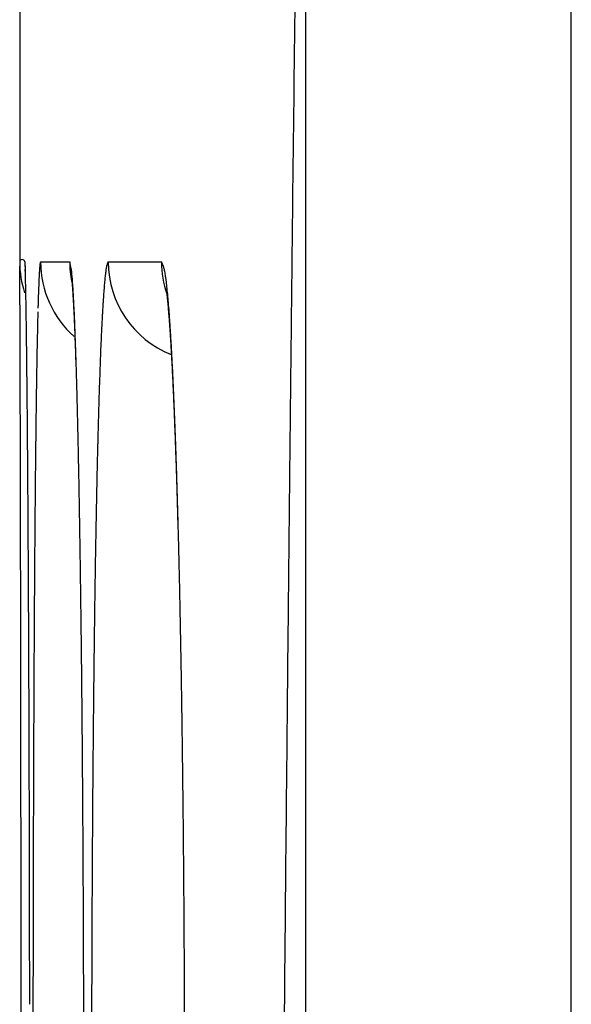
# Model space of a CAD drawing. Units: millimetres. Extents: x 2 to 137, y 131 to 245.
# Drawn here: x 79 to 79, y 211 to 211 of the extents above; entities that cross this region are included whole.
import ezdxf

# ---------------------------------------------------------------- set-up
doc = ezdxf.new("R2010")
doc.units = ezdxf.units.MM
doc.layers.add('GAIKEI', color=7, linetype='Continuous')

msp = doc.modelspace()

# ---------------------------------------------------------------- linework, layer by layer
at = {"layer": 'GAIKEI', "color": 1}
for p, q in [((79.14717508138352, 206.4944867686119), (79.14717508138352, 213.0944867528634)), ((79.06717508157459, 213.0144867530537), (79.06717508157459, 206.5744867684209)), ((78.98738150038434, 211.3269763965633), (78.99612421512859, 211.3269762206814)), ((79.00776033860507, 211.3269759865533), (79.02376857555174, 211.3269756643828))]:
    msp.add_line(p, q, dxfattribs=at)
at = {"layer": 'GAIKEI', "color": 7}
for p, q in [((78.98107458177935, 211.4619967567585), (78.98107458177935, 211.3269767570808)), ((78.98257558177608, 211.3269762570804), (78.98272108177554, 211.3240242570878)), ((78.98257558177608, 211.3269762570804), (78.98274808177598, 211.3247207570856))]:
    msp.add_line(p, q, dxfattribs=at)
at = {"layer": 'GAIKEI', "color": 1}
for centre, radius, start, end in [((192.8669455554846, 210.0626591268289), 113.8109436579709, 179.3236894414284, 179.3544424384872), ((194.3045221656187, 210.0463496459219), 115.2486127773803, 179.35438702529, 179.3599735963455), ((194.7616884324616, 210.041241253715), 115.7058075840092, 179.359972916558, 179.3655416336088), ((79.05396295567596, 211.3197719642854), 0.0670991245707775, 175.3939518759414, 176.5818464846328), ((79.01162944292264, 211.3232453425913), 0.02462348474290317, 173.1966862615645, 175.5396242568048), ((78.99231206779564, 211.3256292967589), 0.005160325069397413, 167.216516776559, 174.0716992878181), ((78.98746168498161, 211.3268087051725), 0.0001858762282824114, 115.5556179621987, 191.669614546623), ((79.01738228096627, 211.3269760567039), 0.03000060920241384, 179.9996173169716, 228.4517667506526), ((78.96706837218511, 211.3186783183204), 0.03021749812174856, 13.09804649888011, 15.93852797243428), ((79.02612793919235, 211.3269762500878), 0.03000360744875413, 179.9999866467755, 191.2305188871519), ((78.98595278977626, 211.323083991891), 0.01082598404980747, 8.30345595548296, 13.03716555806761), ((78.97824802834606, 211.3221645611355), 0.01858386513474488, 5.512330547108869, 7.677891665099682), ((79.0495471438403, 211.3183069267987), 0.0429623398386138, 171.480095652764, 173.1941795012613), ((79.02756670901857, 211.3216357303452), 0.02073132948400131, 168.7764667169308, 171.5784883417371), ((79.01495573711304, 211.3241822701785), 0.007866006238053773, 163.6873452976054, 169.0916689227793), ((79.0092377411508, 211.3259078563333), 0.001894179189448145, 150.9075423648747, 165.2016475561871), ((79.00780176920222, 211.3267449297733), 0.0002347418367699952, 100.1656290515053, 159.05460991735), ((79.03775983405905, 211.3269738089207), 0.02999959240611745, 179.9962792378922, 248.2633153855359), ((79.00404040034607, 211.3175250795392), 0.02187497316196454, 21.63892359378212, 25.59628447675853), ((79.05377833574232, 211.3269756671129), 0.0300095740646807, 179.9998282289914, 198.6656113326658), ((79.01747901998601, 211.3228523121059), 0.007418975696563393, 14.69220097549667, 21.66804558313048), ((79.01584861046462, 211.3225958425759), 0.009062631997296768, 9.397562073169874, 13.64625400600805), ((79.24110042452355, 211.3097414808951), 0.2545086766727844, 177.2384116206306, 177.7220864695612), ((79.12803972642894, 211.315239388768), 0.1413143971378069, 176.5381153525649, 177.2563493135451), ((78.92643396858938, 211.3167104823611), 0.07068367457312957, 5.258149694940476, 5.878397170208238), ((78.90050320778823, 211.3143162029138), 0.09672473609232507, 4.760693892781614, 5.262784686195559), ((78.8576163490751, 211.3107717190205), 0.1397578106731217, 4.095835717485599, 4.749581644447049), ((79.13123897617402, 211.3093965234207), 0.1251426862856734, 174.2877578787783, 175.1228017658567), ((79.08350844470908, 211.3141983817722), 0.07717123362279943, 173.1533332151652, 174.3080131186485), ((78.9851780569715, 211.3171120156288), 0.04021899177165918, 8.95882799191867, 9.97057078861632), ((78.97139466714361, 211.3149325733806), 0.05417362443876958, 8.137856914797347, 8.965639253318612), ((78.95171232811606, 211.3121256753451), 0.07405510086671953, 7.237795094722485, 8.132049123533033), ((78.91660060712297, 211.3076906647946), 0.1094458041778601, 6.192211649049011, 7.225245660626298), ((195.1493742074657, 210.0369492193279), 116.093517116647, 179.3655421941862, 179.3710946495428), ((79.40015889936694, 211.303355962566), 0.4136952689571667, 177.7139932384137, 178.0638114514801), ((78.90008852080746, 211.3110854494129), 0.0973023322794967, 5.535992425876511, 5.968267530607244), ((78.945175722861, 211.3154736564365), 0.05200209458896021, 4.908943433365, 5.516015963364762), ((78.92604625640894, 211.313887102124), 0.07119718075012998, 4.42912343764322, 4.863700147183192), ((78.78086439918138, 211.3052686030699), 0.2167067941982422, 3.512762861756737, 4.097701461138548), ((78.8750934388612, 211.3098891115607), 0.122306592994107, 4.134165644656774, 4.453098278005513), ((78.8384958974247, 211.30723619114), 0.1590001616578991, 3.861180300376746, 4.136911463876221), ((78.66936754231864, 211.2983816673826), 0.3284161392968979, 3.077516265928016, 3.520175041732735), ((79.1948852587883, 211.303931566405), 0.1890231550012569, 175.1125149974753, 175.7469714272064), ((78.88056994465683, 211.2982153648934), 0.1461295943894239, 7.661022551266896, 8.137037951391875), ((78.86112160737014, 211.3016341457957), 0.1652544050388349, 5.421384152693762, 6.205034524944152), ((79.57776086228353, 211.2972606387617), 0.5914017808586866, 178.0549655221975, 178.2432423886195), ((78.79977564204171, 211.3046225247662), 0.1978085296827617, 3.600027122860048, 3.861278295507871), ((78.74582126321724, 211.3012255487378), 0.2518697397676695, 3.365273239117177, 3.600578493939555), ((78.68571136339676, 211.2976844170485), 0.312083854691408, 3.160157296142823, 3.366465491036096), ((78.52765473686401, 211.2907245140291), 0.4703356595190834, 2.73354053751009, 3.082142885711737), ((79.34491748108297, 211.2932496936958), 0.3394362413857336, 176.197267722361, 176.4124145348953), ((79.274303793495, 211.297988144286), 0.2686637661463085, 175.7390207161192, 176.2068247432829), ((78.96817876957408, 211.3100041306733), 0.05773117157163557, 6.856019388603062, 7.656821798207321), ((78.9639954625473, 211.3095995666245), 0.06193293670045988, 6.143389725013396, 6.765625146474942), ((78.90568872014626, 211.3032367221199), 0.1205857981629345, 5.805759242862068, 6.184484339565945), ((78.78964458969267, 211.2948178895265), 0.2370556909851979, 4.813776901821738, 5.429269766723925), ((79.80969216101812, 211.2902557674973), 0.8234389224327178, 178.3284411618227, 178.4096426441976), ((79.70848070239293, 211.293211053545), 0.7221843271327089, 178.2400465396701, 178.3285747200217), ((78.61993812651161, 211.294051208873), 0.3779573614248234, 2.965404877320467, 3.1604285890718), ((78.54473833344196, 211.2901511367949), 0.4532582208006163, 2.789690261519514, 2.965978855147598), ((78.35336873509686, 211.2823741183936), 0.6448215870499283, 2.452854615744326, 2.736116264796776), ((79.46115417179243, 211.2861619872151), 0.4558889913872225, 176.6062514525954, 176.7834473380337), ((79.40069028797473, 211.289749814487), 0.3953187532735767, 176.4119684530945, 176.6065742417805), ((78.8752143964773, 211.3001319648578), 0.1512178710679423, 5.475561018666505, 5.808093894804852), ((78.84422113085134, 211.29715796882), 0.1823534963078918, 5.167041301447726, 5.476507423725991), ((78.80532243577699, 211.2936407891895), 0.2214108775686917, 4.87483322352483, 5.166959140468696), ((78.70228714617645, 211.2874338245708), 0.3247246524974919, 4.318605894762838, 4.818577123680533), ((80.18282170667874, 211.2804216429878), 1.196698248682864, 178.5579291552972, 178.630982819462), ((80.03583636550263, 211.2841239366076), 1.049666287892323, 178.4780913945481, 178.5580413028809), ((78.46403397548067, 211.2862148416151), 0.5340585166030477, 2.629325667126316, 2.790092102416458), ((78.34943470747254, 211.2809576872694), 0.6487783051077939, 2.483003405747061, 2.628836435403738), ((78.15963356715173, 211.2740262793732), 0.838736516544265, 2.257561241010453, 2.456191368704678), ((79.59938842997497, 211.2785907709594), 0.5943305730149985, 176.9444263550834, 177.0922529680786), ((79.52770793934104, 211.2824191086801), 0.5225479225856006, 176.7831564035284, 176.9446455417647), ((78.76160834412042, 211.2899074631219), 0.2652840984644779, 4.613942671032626, 4.875919526205048), ((78.71540487795193, 211.2861768652223), 0.311637929415129, 4.368838401956425, 4.614279657643377), ((78.59588027391152, 211.2793755296472), 0.4314362179165584, 3.906904417162568, 4.321621467084749), ((78.65979855890998, 211.2819269760655), 0.3674064175870728, 4.141122301668276, 4.369092886666403), ((195.6241691982787, 210.0317368539015), 116.568340717634, 179.3710943627076, 179.3766260377153), ((80.61228927912452, 211.2705237410684), 1.626279958751675, 178.7028395225223, 178.8212158108799), ((80.34758314873932, 211.2764837598325), 1.361506742740429, 178.630968203946, 178.7014141979452), ((78.2016144178611, 211.2745397161274), 0.7967378547262104, 2.358024839869038, 2.483573234667114), ((78.05688138379816, 211.2685600158098), 0.9415943617724191, 2.246345659383467, 2.35922888888318), ((78.00005209179142, 211.2676898573648), 0.998443735531123, 2.153682748919064, 2.260162002309951), ((79.82261628101833, 211.2676840755166), 0.8178249559912637, 177.2600680798745, 177.4977972259386), ((79.68666752409604, 211.2741634665867), 0.6817218841642864, 177.0927478027344, 177.2578222591871), ((78.59934786837039, 211.277545966488), 0.4280156513414078, 3.934472252629915, 4.141688185709247), ((78.49141204879311, 211.2721835057935), 0.5361517020783476, 3.673241612610283, 3.9130292397396), ((78.5343770589202, 211.273075923281), 0.4931400504938096, 3.739978538204747, 3.934646643886512), ((81.0016798216181, 211.2624964952042), 2.015753232648512, 178.8207916815268, 178.9231008370996), ((78.05440856096641, 211.2684466121384), 0.9440697294565384, 2.127345147733302, 2.24734046594719), ((77.86941656264372, 211.2627741746776), 1.129171718015464, 2.055467520535873, 2.153831251622504), ((78.41081032286138, 211.2669913856758), 0.6169204835794289, 3.510595495272107, 3.674876482964155), ((78.46025723130265, 211.2682280968121), 0.5674182455502406, 3.560041828905924, 3.740258247507827), ((78.3362433404173, 211.262414490065), 0.6916277980766714, 3.358175831127495, 3.510789184382052), ((78.05162164338833, 211.2683490428726), 0.9468583481195794, 2.000734529388534, 2.12698509470265), ((77.73817254804533, 211.2580572750876), 1.260500467614949, 1.975446954241666, 2.055764703397373), ((77.9984252935161, 211.26650445358), 1.000086667373454, 1.908670118665414, 1.999947204480761), ((77.6128144082794, 211.2537295963102), 1.385933286269548, 1.905597223332718, 1.975606464049951), ((80.01293491848571, 211.2593528824113), 1.008325854621289, 177.496981402689, 177.7032981371646), ((78.38147099033392, 211.2633228812782), 0.646357037625349, 3.394462296955659, 3.560357335601977), ((78.2562912154641, 211.2577210318532), 0.7717175654065754, 3.216373818660328, 3.358323533586815), ((78.29664588334117, 211.2582902352947), 0.7313313060858276, 3.238090011332002, 3.394566576421333), ((78.17171462811206, 211.2529660758954), 0.856427710785625, 3.084368040891444, 3.216517070357311), ((81.44972453062178, 211.2540603496882), 2.463877355697136, 178.9227763100315, 179.0120195074363), ((77.8289859318316, 211.2608554829264), 1.169620168937131, 1.839946165945831, 1.908788593318798), ((77.48563525432706, 211.2494969819962), 1.513182852958734, 1.839725697485184, 1.905642991791129), ((77.63850431201143, 211.2547336353747), 1.360200137717076, 1.778969849110098, 1.84006342300381), ((76.64708274679731, 211.2238484314646), 2.352126887530526, 1.689844890533961, 1.808416291033043), ((80.23037516123975, 211.2506181154601), 1.225941467943416, 177.7026442912551, 177.8833951238967), ((78.20304814383854, 211.2529919000445), 0.8250788883933992, 3.092972187636182, 3.238297241833772), ((78.08158283889315, 211.2481075303824), 0.9466903547155321, 2.961128683888008, 3.084479520760064), ((196.0741890144953, 210.0268404717743), 117.0183871702869, 179.3766260349304, 179.3821382935259), ((73.20065018092737, 211.2323598489737), 5.782942162310679, 0.5900877813066823, 0.6310702462572567), ((81.9416146890187, 211.2455616965637), 2.955840926322219, 179.0117113830039, 179.0907126846973), ((80.4656235296656, 211.2419090311986), 1.461350989449913, 177.8828211853436, 178.0437297474829), ((78.10476991494158, 211.2476783993504), 0.923500652025931, 2.957978027733065, 3.093160025366761), ((77.93859472445081, 211.2407553864621), 1.089867354243527, 2.734690208400161, 2.958804203819794), ((77.99998633054673, 211.2422624108098), 1.028424112168763, 2.830023291799378, 2.958065505504), ((72.21334185240943, 211.2221811150495), 6.770302958624644, 0.5532341699377217, 0.5901733437389824), ((82.48325414975938, 211.2369549298438), 3.497548764346457, 179.090545684262, 179.1612345424383), ((76.87672823097739, 211.2306982455139), 2.122379282198006, 1.563431696393155, 1.687825570494222), ((80.72532338965107, 211.2330287986625), 1.721202631210335, 178.0434050347313, 178.1879553813286), ((77.88807549340004, 211.2367275431034), 1.140471736974716, 2.710377296538366, 2.830160325637396), ((77.73254800191165, 211.2309011239222), 1.296149583803291, 2.535837272511352, 2.735233836963942), ((77.77152988835553, 211.2312078198289), 1.257147978750572, 2.597791826878341, 2.710487304499432), ((71.13579460892913, 211.2117660364989), 7.847900534579317, 0.5197824693389864, 0.553308780325573), ((83.06595532666336, 211.2284050251823), 4.080312663473266, 179.1609677003064, 179.2196363226212), ((76.61755847491361, 211.2237131587299), 2.381643137948666, 1.450635215172613, 1.561300006250215), ((80.99087382464228, 211.2246012262308), 1.9868867611398, 178.1871934642529, 178.297855351732), ((77.64593141540325, 211.2255081049876), 1.382875712986022, 2.491138676028083, 2.597840339105662), ((77.50301850014927, 211.2207239908705), 1.525904597019688, 2.357655547690677, 2.536280484224624), ((196.6780743185002, 210.0203347810095), 117.6223075163267, 179.3821415533066, 179.3916181910705), ((70.0302046186568, 211.2017245765964), 8.953536124361968, 0.4890171101868274, 0.5198551987062251), ((83.51988274484216, 211.2221809188197), 4.534282749428133, 179.219114865916, 179.2489327312726), ((76.10367369465774, 211.2106450269964), 2.895694050789503, 1.356856651380325, 1.451715822073269), ((81.1911218549256, 211.2186199346726), 2.187224098231789, 178.2970549918528, 178.3589560835417), ((77.51263530718859, 211.2197064782853), 1.516298017463478, 2.390756428711683, 2.491231074068907), ((77.37538558312906, 211.2139734806223), 1.653667424574039, 2.295728324984372, 2.390850283819091), ((77.26033338906075, 211.2107180596426), 1.768795892938611, 2.196055073898928, 2.358111164090123), ((83.85592137142265, 211.2177747515906), 4.870350261786947, 179.2489219085018, 179.277406380882), ((81.34823280700351, 211.2141179191544), 2.344399539716265, 178.3589347685231, 178.4181835819039), ((77.24376741471264, 211.208693797229), 1.785391444041592, 2.204842768499857, 2.295830301402112), ((68.86321980229548, 211.1917574716794), 10.12056350397154, 0.4604829079928528, 0.4890550163455291), ((84.44348284913349, 211.2104589370788), 5.457957294337909, 179.3016201275976, 179.3148657482745), ((84.19111958898725, 211.2135432953967), 5.205575186674978, 179.277364189949, 179.3017097486592), ((75.69589968339648, 211.2009789673895), 3.303582610225918, 1.26985673290818, 1.356986802442058), ((81.49824467075257, 211.209969883378), 2.494468741880238, 178.4180579884577, 178.4646737543885), ((77.0006234369917, 211.2007504671132), 2.028697051155188, 2.048029390554615, 2.196293561136989), ((77.11192440355671, 211.2036161152687), 1.917332197572418, 2.117732790460748, 2.204891269098928), ((84.80975279321547, 211.2061199189235), 5.824252940923149, 179.3278364771806, 179.3405601886363), ((84.62639128976423, 211.2082715471848), 5.640878813926275, 179.3148647913894, 179.3278408467512), ((75.26694301206913, 211.1914565712539), 3.732644962030479, 1.194556320056619, 1.270068430411866), ((81.77650614468382, 211.2026256781447), 2.772827141776716, 178.5194558107133, 178.5461584208356), ((81.69267713892435, 211.20479273162), 2.688970130577985, 178.4922663144506, 178.5194643014702), ((81.60829691738513, 211.2070137882459), 2.604560682768009, 178.464533582041, 178.4922681928027), ((76.96797325184315, 211.1982959939686), 2.061381625763976, 2.034301434456508, 2.117651116464306), ((67.7219670057479, 211.1825630209111), 11.26185333706173, 0.4383082431818752, 0.4605951862464123), ((85.21190430896394, 211.2015350435981), 6.226430593816684, 179.3530136560968, 179.3651979819645), ((85.00978629879205, 211.2038182178176), 6.024299688411972, 179.3405665164153, 179.353020809314), ((81.96098167380626, 211.1979848474543), 2.957361040605324, 178.5722976450828, 178.5979144925482), ((81.87049302045722, 211.2002408608428), 2.866844268785235, 178.5461693684071, 178.5723124431214), ((76.74207152312994, 211.1914783828236), 2.287415166289339, 1.934362210958197, 2.048686367999411), ((76.76025657993387, 211.1909198664256), 2.269229221475214, 1.956505147226065, 2.034250789204326), ((66.89910591779977, 211.1762433581429), 12.08473869215528, 0.4255997763011632, 0.4384254264778845), ((85.50132924431591, 211.1983390730203), 6.515873174166845, 179.3652930402124, 179.3885865915272), ((74.94179104396903, 211.1846379339074), 4.057868415683509, 1.156878162964663, 1.195100949640666), ((82.11189642896312, 211.194306976741), 3.108320604120152, 178.5982075432475, 178.6567080666432), ((76.53136651748514, 211.1830976981143), 2.498252903648089, 1.88421161257289, 1.956576556522408), ((76.55119736661999, 211.1850024614738), 2.478399145683909, 1.869809126013548, 1.935040836117355), ((197.488269548001, 210.0117350422189), 118.432548385082, 179.3916198613375, 179.402524567302), ((66.26479168699154, 211.1715309370595), 12.71907042738367, 0.413154915842057, 0.425602361274915), ((86.10232473934855, 211.1919626747618), 7.116902493118163, 179.3888858541217, 179.4332837560976), ((74.70947145357223, 211.179945785957), 4.290235384795069, 1.11995361886478, 1.156887084471222), ((82.4030354550668, 211.1875096034781), 3.399538968931984, 178.6572066960373, 178.7503006521184), ((76.37390173698765, 211.1778879327069), 2.655803841226118, 1.815279360401828, 1.884848965359425), ((76.40250149372565, 211.1801473881974), 2.627174259032091, 1.806916350489845, 1.86982569931346), ((65.67323512520369, 211.1672605955981), 13.31064240237109, 0.4033620046453019, 0.4131747344393561), ((86.95448346077296, 211.1835275727144), 7.969102960974006, 179.4332401137072, 179.4742779566877), ((74.47955775032932, 211.1754481910507), 4.520193075013727, 1.087578421051412, 1.119990717004659), ((76.26750936702194, 211.1758819214179), 2.762233758639506, 1.761322152621505, 1.807058507740404), ((65.24940826285041, 211.1642717232682), 13.7344798034872, 0.397429290095008, 0.403383213007725), ((64.92673750383699, 211.16203344247), 14.05715832558504, 0.3915521565669032, 0.3974295159981938), ((74.308469512442, 211.1721924078376), 4.691312288454847, 1.070189683862298, 1.087673986984466), ((74.18732570390972, 211.1699293130361), 4.812477233648526, 1.052969432558985, 1.07019048319319), ((82.79062902562686, 211.1790486375345), 3.787224877697252, 178.7502147572471, 178.8366817927603), ((76.46238735248096, 211.1806860547239), 2.567273995437139, 1.741804285628307, 1.815419242409043), ((76.17134555359752, 211.1729201428785), 2.858443171501518, 1.731552927665784, 1.761416069089843), ((76.09370758869204, 211.1705730309463), 2.936116606658178, 1.702169324293898, 1.731554432326736), ((64.61313420105745, 211.1598898789502), 14.37076895419728, 0.3857452637025908, 0.3915537696434867), ((64.2519014388991, 211.1574584674184), 14.73200989902264, 0.3800186540511389, 0.3857427988257527), ((87.87778347594542, 211.1750494094276), 8.892441900495426, 179.4742385787167, 179.5122568131069), ((74.06742673742355, 211.1677251401881), 4.932396458722004, 1.035998415925322, 1.052974629891004), ((73.93631708270607, 211.1653549920032), 5.063527534985211, 1.01927988333752, 1.035989587249039), ((76.53272257014163, 211.1828280566231), 2.496906168943895, 1.664171618611027, 1.741732337465557), ((76.01747958812479, 211.1683076576766), 3.012378261416928, 1.673220161558389, 1.702171042026227), ((75.92934438582301, 211.1657331600445), 3.100551057237453, 1.644796544138054, 1.673218973549769), ((63.91671082379213, 211.155234460417), 15.06720789224799, 0.3743752478105558, 0.3800216844403748), ((63.62885135526551, 211.1533615591298), 15.35507345343314, 0.3607203455357971, 0.3743453134478769), ((73.8040772811741, 211.1630014175541), 5.195788279052595, 1.002853180334993, 1.019288791488978), ((73.69647866516937, 211.1611202473554), 5.303403338231753, 0.9712807839634963, 1.002828007541947), ((83.20775287694227, 211.1705732021495), 4.204434825227096, 178.8366123053522, 178.9171098246171), ((76.49008496658598, 211.1816135856136), 2.539561058426934, 1.603541577310338, 1.663623650051022), ((75.85333180617164, 211.1635495840285), 3.176594993673931, 1.61682306252306, 1.644812311106265), ((88.92807255837124, 211.1661063477912), 9.94276905667607, 179.5122451498823, 179.5473531834336), ((73.33452052914453, 211.1550279760155), 5.665412738900459, 0.9085710166209071, 0.970833356249524), ((76.25455752949853, 211.1750190375668), 2.775180798015448, 1.550891903331765, 1.603564303223819), ((75.82631249579396, 211.1627858595662), 3.203625095545809, 1.588457581508544, 1.616842141087028), ((75.74918600668758, 211.1606488912208), 3.280781183784963, 1.560416854957326, 1.588425806506262), ((62.55606569260505, 211.1466414716563), 16.42788016319259, 0.3391481487549232, 0.360601764258875), ((83.68571476962614, 211.1615367409196), 4.682482133017903, 178.9170865045456, 178.9916991808312), ((76.00052914784294, 211.1681397334716), 3.029302311290521, 1.501829142592519, 1.550921035760889), ((75.66157684765653, 211.1582622142172), 3.368422846099368, 1.532934152562207, 1.560418606412104), ((75.48941594397712, 211.1536798453375), 3.540644721231343, 1.456969054282604, 1.532527562243938), ((90.09675432184736, 211.1568666845594), 11.11148734421105, 179.5473187497086, 179.5797131594927), ((72.76819493268403, 211.1460411701565), 6.231809634953085, 0.8504542348244427, 0.9086217002033811), ((198.3664913361079, 210.0025766465159), 119.3108179253245, 179.4025245466847, 179.4133562426659), ((61.07662859261575, 211.1378793088735), 17.90734321048354, 0.3189446596980551, 0.3391638254736904), ((84.21151593072, 211.1522763368341), 5.20836483482087, 178.9916297662467, 179.0607838722254), ((75.22372685042382, 211.1469198686578), 3.806419798529494, 1.385280107844705, 1.457004217031318), ((72.17444837604728, 211.1372202899764), 6.825621710780931, 0.7960042556742972, 0.850513980320745), ((74.94195155405771, 211.1401051346977), 4.088277489999225, 1.315145343743487, 1.385290305975775), ((59.56493621252889, 211.1294566618915), 19.41905905446446, 0.2998342128910966, 0.3189668505876922), ((91.34948704414597, 211.147668190683), 12.36425383711124, 179.5796712368912, 179.609653174372), ((84.76652930028462, 211.1431677980684), 5.763452941150775, 179.060687306819, 179.1250352297582), ((74.62557731215696, 211.1328539907444), 4.404734817125358, 1.228245041799042, 1.314988450750456), ((58.15421886333309, 211.1220680783831), 20.82979575224103, 0.2815651690418833, 0.299850989814992), ((92.57954313162793, 211.1392785762418), 13.5943385349686, 179.6096139250214, 179.6376690629383), ((71.60755999977704, 211.1293356386917), 7.392564916764184, 0.7444625126232486, 0.7960695375580575), ((85.30434270584419, 211.1349466221038), 6.30132917866374, 179.1249663126974, 179.1855087765636), ((74.2676661718283, 211.1251764649837), 4.762728292987266, 1.14606310905852, 1.228291199861459), ((56.72499637019814, 211.1150414103686), 22.25903551831863, 0.2640440898962276, 0.2815730717480448), ((93.8703735715385, 211.1311109015206), 14.8851948149206, 179.6376516465036, 179.6639918297969), ((71.0310069377378, 211.12184027081), 7.969166697783526, 0.6954386421772402, 0.7444884413910324), ((85.86828739574236, 211.1269251270995), 6.86533091414922, 179.1854739870663, 179.2425919845208), ((199.6294500711897, 209.9896780095691), 120.5738425253506, 179.4133719607508, 179.4338539542335), ((94.99272908706803, 211.1244942112263), 16.00756983367134, 179.6638679229443, 179.6797713408861), ((70.43823567847181, 211.1146389941906), 8.561981697730946, 0.6487373621971428, 0.6954791055752378), ((86.33040709510351, 211.1207788946916), 7.327491483030157, 179.2423027398662, 179.2727305690381), ((73.89344891344996, 211.1176859275672), 5.1370205111836, 1.068027288975936, 1.146110282272357), ((55.29541721604721, 211.1084467010577), 23.68862988321166, 0.2471991476541318, 0.2640598952855421), ((95.87430711373588, 211.1195805642723), 16.88916155541293, 179.6858206606114, 179.6918637020966), ((95.57041691796428, 211.1212469884935), 16.58526679064107, 179.6797075483725, 179.6858207870457), ((86.68078067524925, 211.116348767596), 7.677893072394359, 179.2860390937355, 179.2993042857437), ((86.55159600433933, 211.1179586489045), 7.548698370815855, 179.2726357777285, 179.2860393355782), ((73.54117748221364, 211.1111094368441), 5.489353324609405, 0.9933305969271168, 1.068123108328008), ((54.01676620024261, 211.1029257249958), 24.96729281822504, 0.2308421804260046, 0.2472089694123958), ((96.1874332914008, 211.1178968055208), 17.20229226004347, 179.6918645276319, 179.6978372162721), ((69.8945020429332, 211.1084758662898), 9.105750261113528, 0.6038056144459443, 0.6487775340237831), ((86.81547987551875, 211.1147017904201), 7.812602341143339, 179.2993072316237, 179.312430653014), ((96.90373883042406, 211.1141520073911), 17.91860758865625, 179.7037131198566, 179.7095132979274), ((96.57620897287944, 211.1158466368463), 17.59107334716172, 179.6978377062288, 179.7037160446706), ((87.11656843083233, 211.1111177596641), 8.113712228882468, 179.3253531691153, 179.3381304671233), ((86.9823255190762, 211.1126994033667), 7.979460000026491, 179.3124300427677, 179.3253595310157), ((73.19574541884873, 211.1051178906999), 5.834837345978055, 0.9213631648808858, 0.9933524772205498), ((52.72710811305882, 211.0977281271961), 26.25696137908071, 0.2149297570111265, 0.2308456583953573), ((97.31500857456916, 211.1120721058439), 18.32988259204553, 179.709529655426, 179.7186150666847), ((69.3459973511325, 211.1026932270836), 9.654285433950609, 0.5604335391118063, 0.6038178723024485), ((87.29808987457056, 211.1090264084565), 8.29524571960942, 179.3381694338364, 179.3592911043261), ((97.90901798747842, 211.1091574762459), 18.92389915552144, 179.7186230283818, 179.7297326767059), ((87.55245846924811, 211.1061835492468), 8.549630199882612, 179.3593027041485, 179.3838357505992), ((98.56984716982458, 211.1060399507279), 19.58473569144042, 179.7297316965752, 179.7405436427883), ((68.89077206951112, 211.0982160498956), 10.10953273111938, 0.534205839781396, 0.5605711951302768), ((87.82889428804799, 211.1032103074759), 8.826082007766164, 179.3838337374085, 179.4077686887608), ((72.873195680057, 211.0999149100457), 6.157429045762538, 0.8655155406805372, 0.9215089479206777), ((51.73581085050284, 211.093985540349), 27.24826570629438, 0.2066235079518861, 0.2149801874512653), ((99.45797525457863, 211.1020330054626), 20.47287281504717, 179.7405852095731, 179.7577965291904), ((88.20553319212536, 211.0993324327866), 9.202740874316277, 179.4078642468303, 179.4478951113325), ((51.30699039199419, 211.0924331938822), 27.67708897453065, 0.2027631640568801, 0.2066357248298942), ((68.67601074453938, 211.0962026605281), 10.32430349338131, 0.5238401053997859, 0.5342667259513244), ((72.7024458022455, 211.0973134496476), 6.328198738337754, 0.8485808070254018, 0.865713802946031), ((72.62056828493724, 211.0961006917918), 6.410085236749866, 0.831573008899473, 0.8485809842846871), ((51.01650546235595, 211.0914051854851), 27.96757572319288, 0.1989098408337294, 0.2027631874089132), ((50.76049512489146, 211.0905162477944), 28.22358760396954, 0.1950706563277102, 0.1989101667361904), ((100.5558986789036, 211.0973998980403), 21.57080601488378, 179.7578180834432, 179.7778855174409), ((68.54795647109, 211.0950318437343), 10.45236311918355, 0.5134846658010437, 0.5238402037212014), ((68.43205104685046, 211.0939926989021), 10.56827320153185, 0.5031877865086822, 0.5134866870173374), ((72.54431494916844, 211.0949932997871), 6.486346613163859, 0.8146766523966791, 0.8315782839770204), ((50.40894846192998, 211.0893196508669), 28.57513630341741, 0.1912586185623601, 0.1950700701821808), ((68.28244880468674, 211.0926793982438), 10.71788120806473, 0.4929758044408939, 0.5031846729909621), ((88.66529359697734, 211.0949075843061), 9.662522571564262, 179.4479280909551, 179.4926433720994), ((72.45376663073671, 211.0937067273642), 6.576904071379008, 0.7979067912919187, 0.8146679253589384), ((72.37047432608767, 211.0925457560033), 6.660204466740398, 0.7812926645043459, 0.7979150435399848), ((50.16372166733089, 211.0885001536461), 28.82036446730607, 0.1874675158429391, 0.1912604165699636), ((49.82150934864131, 211.0873843330681), 29.16257860509636, 0.18101175324937, 0.1874598995207457), ((68.164892029908, 211.0916669787144), 10.83544234232597, 0.4828429358569323, 0.4929807224179546), ((68.01860661631514, 211.0904381174355), 10.98173291726052, 0.4665110324505268, 0.4828223582544959), ((72.28750580680946, 211.0914171581238), 6.743180661618446, 0.7576308429282923, 0.781268521123066), ((49.34167316726399, 211.0858689244801), 29.64241717943323, 0.1735738451619003, 0.1810107492597823), ((101.7973668454309, 211.0925852984752), 22.81228351724394, 179.7778808360363, 179.7971144982806), ((67.80531075085992, 211.0887025743078), 11.19503584346873, 0.4467187947931867, 0.4665049784685875), ((89.17228941960707, 211.0904163177343), 10.16953828693875, 179.4926339123579, 179.5356965698012), ((72.15499549338455, 211.0896672453492), 6.875702529070766, 0.7251509086378862, 0.7576108996993031), ((201.2567761574202, 209.9736017180516), 122.2012480181702, 179.4338558408699, 179.4550550104356), ((72.00789396374671, 211.0878052242764), 7.022815843030535, 0.6932056921973012, 0.7251522534332205), ((48.84164113601298, 211.0843539748066), 30.14245150560457, 0.1662227201532803, 0.17357409314249), ((103.0137874801612, 211.0882688412371), 24.02871181037198, 179.7970928726123, 179.815596558459), ((67.57700426978096, 211.0869223425461), 11.42334926516732, 0.4272282209234624, 0.4467195741983153), ((48.17777749410601, 211.082436135736), 30.80631791768481, 0.1534449688776514, 0.1662076114432966), ((67.27564389345406, 211.0846843085756), 11.72471795155497, 0.3949169818433211, 0.4271836886631723), ((89.65575528408124, 211.0864892509568), 10.6530201003353, 179.5356473291186, 179.5773028919211), ((71.8211652668171, 211.0855534650577), 7.209558116288038, 0.6454819664861307, 0.6931458576705408), ((47.43577026694567, 211.0804512483653), 31.54832779964767, 0.1391600417156441, 0.1534407886794898), ((104.0278897126159, 211.0850020131322), 25.0428193046874, 179.8155897351782, 179.8335782865635), ((66.93140344820205, 211.0823154699942), 12.0689665470911, 0.3574008581392901, 0.3948984142095245), ((90.05473670034627, 211.0835437904172), 11.05201238880595, 179.5772928390998, 179.6179732476062), ((71.60447573951728, 211.0831185735006), 7.426261323229332, 0.584070018620499, 0.6454326729232972), ((71.36225499593684, 211.0806485226236), 7.668494660678144, 0.5240525774451091, 0.5840758493717728), ((46.65248922811742, 211.0785482510267), 32.33161115015806, 0.1250876128120394, 0.1391610339294981), ((105.0631403546655, 211.081994140747), 26.07807431634383, 179.8335763798836, 179.851077030018), ((66.55869570116255, 211.0799898310731), 12.44168154987356, 0.3206669774180563, 0.3574041935180377), ((90.46199431131379, 211.0808275993411), 11.45927905744514, 179.6179696979917, 179.6577172887496), ((105.853729854157, 211.079918572799), 26.86866654010667, 179.8510329609014, 179.861702938613), ((66.22055973621815, 211.0780903724471), 12.77982284975328, 0.2845809551172735, 0.3206983382964827), ((71.1326608428476, 211.0785425599693), 7.898098472008003, 0.4652378767800216, 0.5240956251029492), ((45.97129438211192, 211.0770546855135), 33.01280763350355, 0.1111802940263713, 0.1250986941881517), ((90.75780687873964, 211.0790411657824), 11.75509701841279, 179.6576235122733, 179.6807561091991), ((106.2846805811518, 211.0788762370199), 27.29961852763726, 179.8616984658099, 179.8702068687429), ((90.91751290582471, 211.0781502749602), 11.91480553031091, 179.6807511924514, 179.7001992129592), ((45.49621818389977, 211.0761322031491), 33.48788472733269, 0.0973263231470409, 0.1111813442281666), ((106.6892606933907, 211.0779597159551), 27.70419967800184, 179.8702068333729, 179.878645496932), ((65.9770145983947, 211.0768793934714), 13.02337099822876, 0.2487977234977264, 0.2845867221029852), ((70.96808564311704, 211.0772032810699), 8.062679121010275, 0.4070329756951648, 0.4652585552400651), ((91.07193690803507, 211.0773422416471), 12.06923164654945, 179.7001992097592, 179.7195231192646), ((107.0047286059915, 211.0772917293037), 28.01966829781484, 179.8786458785505, 179.8870453380069), ((91.18700775889687, 211.076779803566), 12.1843038719295, 179.7195271935581, 179.7387959553884), ((203.0492638209663, 209.9565651706979), 123.993816641057, 179.4550607714797, 179.4778844648908), ((45.01690053470992, 211.0753180286781), 33.9672030680051, 0.08353353185702837, 0.09732627873930903), ((107.4772928917549, 211.0763591600972), 28.49223350375336, 179.8870434472821, 179.8953486289473), ((65.73311039910931, 211.0758201823951), 13.26727749743947, 0.2133236887263703, 0.248798110419668), ((91.37222044446565, 211.0759337240104), 12.36951848999014, 179.7387880206475, 179.7578675483355), ((70.80735832681353, 211.0760613263605), 8.223410494010906, 0.3493836556818397, 0.4070337985523957), ((107.6803317236561, 211.0759843538764), 28.6952726815589, 179.8953407357033, 179.9036086032003), ((91.43426921222397, 211.0756676081616), 12.43156782828535, 179.7578495937741, 179.7768793363467), ((70.68829942148335, 211.0753244555265), 8.342471679125891, 0.3120958322321197, 0.349458193066658), ((44.72084240782573, 211.0748775826884), 34.2632615223851, 0.07567505023422151, 0.08354826767056242), ((108.0721764235986, 211.0753337253704), 29.08711792156787, 179.9036255256723, 179.9188513398751), ((65.57005202395436, 211.0752020454248), 13.43033704386692, 0.1924018670594707, 0.213370765748387), ((91.58423908423958, 211.075090974466), 12.58153880869473, 179.7769129463911, 179.8128441034407), ((44.60504927259905, 211.0747248668636), 34.37905475831737, 0.0687729131189837, 0.07567468126920109), ((65.50135400592899, 211.0749712747573), 13.49903544949411, 0.1747400952002391, 0.1924022010470754), ((70.63884094521183, 211.0750539866663), 8.391930894923933, 0.2834657783335096, 0.3121030756503373), ((44.48086973368669, 211.0745758705843), 34.50323438661589, 0.06186219349288155, 0.06877281646262062), ((108.3954282828089, 211.074874099566), 29.41037010753961, 179.918847832765, 179.9350244425138), ((65.43152891879652, 211.0747583704148), 13.56886086121019, 0.1570824295940753, 0.1747398917984957), ((91.69521158747233, 211.0747271163743), 12.6925119084288, 179.8128379344304, 179.8502147857533), ((70.59203170672527, 211.0748224473011), 8.438740706055595, 0.2548461336309347, 0.2834654587311793), ((44.46211833235714, 211.0745574907645), 34.52198579686061, 0.05491711315772962, 0.06185909643486091), ((65.40488094373546, 211.074686682047), 13.59550893266386, 0.1393632407872722, 0.1570766557694837), ((70.57155517819234, 211.0747315847972), 8.459217436182845, 0.2261470851310907, 0.254844672438109), ((108.7111927349329, 211.0745159576588), 29.72613476276673, 179.9350243402637, 179.9510567781695), ((70.49835379767296, 211.0744421405822), 8.532419388941223, 0.1975854284653058, 0.2261505503729178), ((44.21619623032785, 211.0743193502956), 34.76790801418044, 0.04800385945343563, 0.05492111419761471), ((65.29187709506726, 211.0744098319947), 13.70851312044409, 0.1217387378340698, 0.1393715367650545), ((91.80334346343187, 211.0744443908671), 12.80064415399972, 179.8502145994017, 179.8873404793648), ((65.32481653549274, 211.074475658006), 13.67557361450901, 0.1040675434772543, 0.1217561746736562), ((70.50886051685882, 211.0744740999981), 8.52191262201845, 0.1689851083096117, 0.1976141593224587)]:
    msp.add_arc(centre, radius, start, end, dxfattribs=at)
at = {"layer": 'GAIKEI', "color": 7}
for centre, radius, start, end in [((78.98183524722043, 211.326976508117), 0.0007401367221859112, 359.9988483111226, 179.9988467418319), ((79.01107458173533, 211.3269767570837), 0.02999999995556795, 179.9956670049346, 197.9913169895297), ((78.27921644903353, 211.3203476418872), 0.7019161825024475, 0.3556523540024772, 0.4360391856407554), ((77.50527172635282, 211.3154672129012), 1.475876291026607, 0.3098656427880633, 0.3586126977515496), ((78.83173272487335, 211.3188370511509), 0.1511297999071425, 1.929991332571781, 2.231098716645544), ((76.31759124162397, 211.3089886282684), 2.663574444669903, 0.2782622626785668, 0.3110559776309898), ((74.67297251855729, 211.3009573570854), 4.308212777065132, 0.2548295083397519, 0.2788469571131451), ((78.75333155349108, 211.3161795133227), 0.2295759981642384, 1.706747341123725, 1.933887022094031), ((78.65081344979689, 211.3131129049362), 0.332139956624149, 1.52725726546578, 1.708792092176634), ((78.4870293890516, 211.3087671753204), 0.4959816595656668, 1.317332740703449, 1.524823178871322), ((72.53684493066686, 211.2914238140098), 6.444361638794966, 0.2366582530094484, 0.2551212100289601), ((78.22987818588138, 211.3028187740792), 0.7532016509415715, 1.163095851552187, 1.319993851772798), ((69.90874751592412, 211.2805353015626), 9.072481609477217, 0.2227847029842513, 0.2368678221553251), ((67.67070891858219, 211.2717763257255), 11.31053734610908, 0.2166389453739428, 0.2230719613850335), ((77.89782843076267, 211.2960475413729), 1.085320438204542, 1.041766117642845, 1.164665852271643), ((77.49102153240347, 211.2886228328484), 1.492195085129249, 0.9432431388516315, 1.042811459311198), ((65.989875533168, 211.2654183567737), 12.99138275639705, 0.2107478489691097, 0.2166504205878608), ((64.20355037540588, 211.2588455056668), 14.77772000664429, 0.2053043928135194, 0.2107566963896244), ((77.0030832577558, 211.2805685168227), 1.980199830543176, 0.861100931329519, 0.9438451694001827), ((62.32703115523913, 211.2521188766322), 16.65425128301245, 0.2002566815893274, 0.2053132893533109), ((60.38404279542004, 211.2453259674352), 18.59725151718746, 0.1955467210660126, 0.2002624373272226), ((76.44277009550916, 211.2721195529235), 2.540576689625098, 0.7964113983474097, 0.8617178305400397), ((58.12958218082338, 211.2376357397876), 20.85172524787362, 0.1903121597997145, 0.1955353788956627), ((54.87221265351286, 211.2268411969792), 24.10911266097941, 0.1822093512840272, 0.1902525326749028), ((75.97762510722964, 211.265604427664), 3.005767301023887, 0.7657764931742402, 0.7973490217356949), ((75.62278851144731, 211.2608593551865), 3.360635622256802, 0.7364188463417659, 0.7658154471368425), ((75.25092648612451, 211.2560777704186), 3.732528388289032, 0.7089528548067515, 0.7364465309958694), ((50.67478165398904, 211.2134828452914), 28.30656491696062, 0.174896471301478, 0.1822292552287094), ((74.85315228252745, 211.2511536593744), 4.130333068896703, 0.6832860964416414, 0.7089802671107672), ((46.26662927762845, 211.2000171163693), 32.71473786036791, 0.1681533979210919, 0.1749134893859083), ((74.43726845568085, 211.2461921450181), 4.546246490241639, 0.65922841713706, 0.683306490684375), ((73.94170987122658, 211.2404965429098), 5.041837804201829, 0.6313640521974563, 0.6591556795981287), ((42.19788027913069, 211.1880633374252), 36.78350441860949, 0.1617916234186407, 0.1681731118106108), ((38.22589443334385, 211.1768428705524), 40.75550611271673, 0.1557026250142343, 0.1617977489410068), ((34.45965074810987, 211.1665933884933), 44.52176374440524, 0.1506925943568783, 0.1557214155849154), ((32.08525142549915, 211.1603298837677), 46.89617132828286, 0.1478298048888577, 0.1507153502143012), ((30.35525725970864, 211.1558661176299), 48.62617125281405, 0.1449748455121145, 0.1478300042354931), ((28.73900440452756, 211.151774020388), 50.24242928825718, 0.1426210598153214, 0.1449776995321999), ((27.65747691515934, 211.1490783005432), 51.32396013717106, 0.1412176713242182, 0.1426250434250752), ((26.89401589221744, 211.1471965866291), 52.08742347905368, 0.1398136702221019, 0.1412176686128507), ((26.16187561053822, 211.1454097000617), 52.81956594129771, 0.1384122762689634, 0.1398140041111109), ((25.28940711101045, 211.143302615655), 53.69203698521425, 0.1370156364753418, 0.1384116515553122), ((24.51296514303903, 211.1414451794236), 54.46848117489969, 0.1356250873480155, 0.1370163407956689), ((23.34537610242222, 211.1386882503429), 55.63607347034366, 0.1324569904925811, 0.1356180009342708), ((21.30211801587164, 211.1339760574765), 57.6793369905216, 0.1269597203076718, 0.1324456253480035), ((18.8195592060632, 211.1284738314882), 60.16190189775899, 0.1215183809939654, 0.1269608645529399), ((16.33354372583521, 211.1232019756382), 62.6479229677414, 0.1161158180045591, 0.1215177115554171), ((12.83947824497568, 211.1161279056869), 66.14199560965267, 0.1108278719637958, 0.1161097329935228), ((9.055680129330995, 211.1088059775823), 69.92580080952501, 0.1056795096128965, 0.1108302281882496), ((5.442561978411959, 211.1021361916697), 73.53892511661944, 0.1006407811186096, 0.1056838283514295), ((2.44741141949703, 211.0968712266501), 76.5340803029844, 0.0956591031922114, 0.1006437297629882), ((-0.4544011465339395, 211.0920254336274), 79.43589691505412, 0.09072341353304654, 0.09565983889980793), ((-2.715603252182063, 211.0884299432639), 81.69710187920919, 0.08793275679406246, 0.09073396808620544), ((-3.645416304924993, 211.0869973373415), 82.62691603557545, 0.08671166283424467, 0.08793664395959885), ((-4.117821497486887, 211.0862824085091), 83.09932176911694, 0.08548558635816841, 0.08671165482229101), ((-4.605065034362724, 211.0855557339589), 83.58656584787319, 0.0842583135265662, 0.08548538364109182), ((-5.418473973363916, 211.084359641223), 84.39997566628249, 0.08303524104877263, 0.08425824896683412), ((-5.885507222950878, 211.0836819376879), 84.86700940757032, 0.08181346532380877, 0.08303582203748977), ((-6.479255859600926, 211.0828367816683), 85.46075864572174, 0.0797785140203035, 0.08181167746146417), ((-7.38384115514765, 211.0815773717783), 86.36534481797548, 0.07734814163210241, 0.07977842547357535), ((-8.28965415380867, 211.0803544223235), 87.27115864219553, 0.074925943625255, 0.07734822011503237), ((-9.447532130636205, 211.0788444232861), 88.42903760361699, 0.07078602684898334, 0.07492324567392966), ((-10.63835155624196, 211.0773744529405), 89.61985793650155, 0.06596150015036155, 0.07078524216636016), ((-11.85914937010386, 211.0759686535877), 90.84065655978134, 0.06113830991192632, 0.06596172778255649), ((-12.85327040406526, 211.0749035863335), 91.83477816427194, 0.05630636079995652, 0.06114097728028523), ((-13.40349460722626, 211.0743625006652), 92.38500263348213, 0.05143760783881067, 0.05630658586731), ((-13.98008537285108, 211.0738451854941), 92.96159363117346, 0.04653549518676677, 0.05143740903014519), ((-14.29253284975974, 211.0735868149131), 93.27404121487487, 0.04360024306748428, 0.04653832171865564), ((-14.30596805373955, 211.0735771030873), 93.28747642235508, 0.04111480733857387, 0.04359992864742632), ((-14.37424164145386, 211.0735282154898), 93.35575002757255, 0.03861534479649894, 0.04111474302316165), ((-14.18848124796912, 211.0736547940793), 93.16998959096698, 0.03609335666829556, 0.03861449455312617), ((-14.64709616178283, 211.0733643998622), 93.62860459671674, 0.03357201892110249, 0.03609426888209253), ((-14.17559237092996, 211.0736368083143), 93.15710072718866, 0.03103300676470494, 0.03357439641717726), ((-14.03756466087037, 211.0737135689848), 93.01907299579943, 0.02617896789441058, 0.03103177424411622), ((-13.61267518429503, 211.0739058469562), 92.59418347572178, 0.02105273161199009, 0.02618011755970797), ((-13.14609363468588, 211.0740773091569), 92.1276018946075, 0.01589055156887916, 0.02105271812847289)]:
    msp.add_arc(centre, radius, start, end, dxfattribs=at)

doc.saveas('drawing.dxf')
